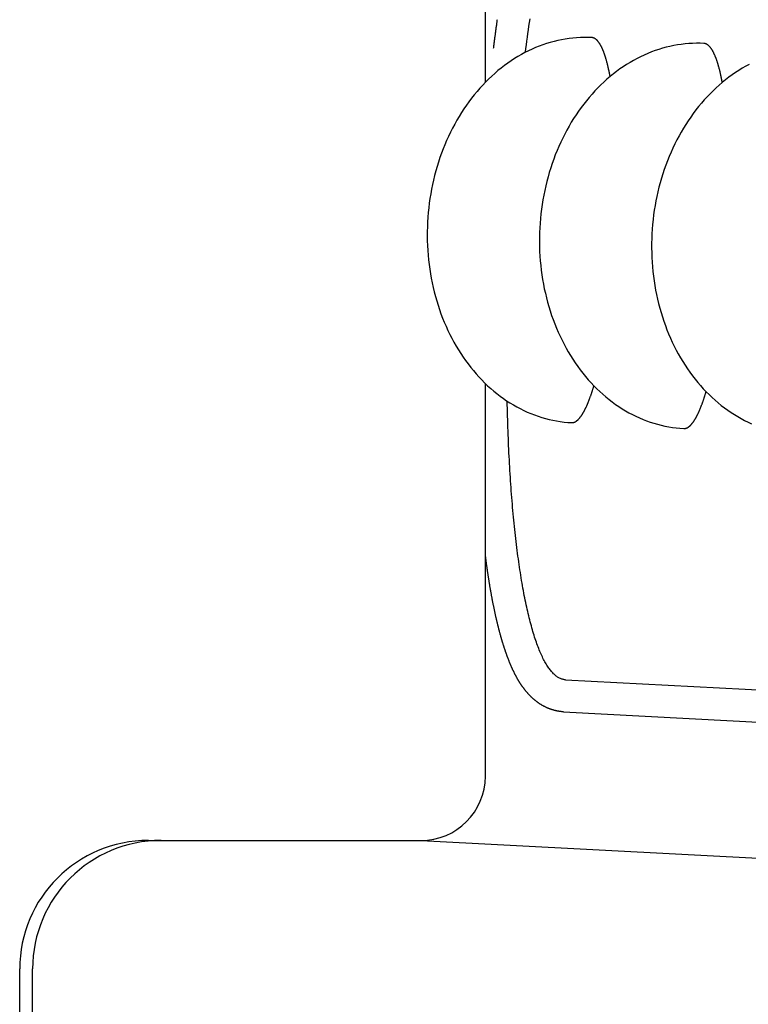
# Model space of a CAD drawing. Extents: x 342 to 8970, y 80 to 6566.
# Drawn here: x 1917 to 1940, y 2348 to 2380 of the extents above; entities that cross this region are included whole.
import ezdxf

# ---------------------------------------------------------------- set-up
doc = ezdxf.new("R2010")
doc.units = 0
doc.header["$LTSCALE"] = 250
doc.layers.add('SJC', color=1, linetype='CONTINUOUS')

# ---------------------------------------------------------------- blocks, each defined once
blk = doc.blocks.new('CGPLXT-継手下')
at = {"layer": 'SJC'}
for p, q in [((-125, 137.2831), (-125, 152.7917)), ((-125, 114.7917), (-125, 127.52)), ((-122.4083, 117.9176), (-89.9375, 116.2158)), ((-122.4628, 116.8773), (-89.992, 115.1756)), ((-135.9166, 112.7083), (-127.0833, 112.7083)), ((-127.0833, 112.7083), (-94.6126, 111.0066)), ((-140.0832, 101.25), (-140.0832, 108.5417)), ((-139.6666, 102.0833), (-139.6666, 108.5417))]:
    blk.add_line(p, q, dxfattribs=at)
for points in [[(-124.733, 138.388, 0), (-124.729, 138.417, 0), (-124.725, 138.447, 0), (-124.722, 138.476, 0), (-124.718, 138.505, 0), (-124.714, 138.535, 0), (-124.71, 138.564, 0), (-124.707, 138.593, 0), (-124.703, 138.623, 0), (-124.699, 138.652, 0), (-124.695, 138.681, 0), (-124.691, 138.711, 0), (-124.687, 138.74, 0), (-124.683, 138.769, 0), (-124.68, 138.799, 0), (-124.676, 138.828, 0), (-124.672, 138.857, 0), (-124.668, 138.886, 0), (-124.664, 138.916, 0), (-124.66, 138.945, 0), (-124.656, 138.974, 0), (-124.652, 139.003, 0), (-124.648, 139.033, 0), (-124.644, 139.062, 0), (-124.64, 139.091, 0), (-124.636, 139.12, 0), (-124.632, 139.149, 0), (-124.628, 139.178, 0), (-124.624, 139.207, 0), (-124.62, 139.237, 0), (-124.616, 139.266, 0), (-124.612, 139.295, 0), (-124.607, 139.324, 0)], [(-123.7, 138.257, 0), (-123.684, 138.379, 0), (-123.668, 138.501, 0), (-123.652, 138.622, 0), (-123.636, 138.743, 0), (-123.62, 138.863, 0), (-123.603, 138.982, 0), (-123.587, 139.102, 0), (-123.57, 139.22, 0), (-123.553, 139.338, 0)], [(-121.552, 138.735, 0), (-121.675, 138.739, 0), (-121.798, 138.74, 0), (-121.92, 138.737, 0), (-122.043, 138.73, 0), (-122.166, 138.72, 0), (-122.288, 138.705, 0), (-122.411, 138.687, 0), (-122.533, 138.666, 0), (-122.654, 138.64, 0), (-122.775, 138.611, 0), (-122.896, 138.578, 0), (-123.016, 138.542, 0), (-123.135, 138.502, 0), (-123.253, 138.458, 0), (-123.371, 138.411, 0), (-123.488, 138.36, 0), (-123.603, 138.305, 0), (-123.718, 138.247, 0), (-123.832, 138.186, 0), (-123.944, 138.121, 0), (-124.056, 138.053, 0), (-124.165, 137.981, 0), (-124.274, 137.906, 0), (-124.381, 137.828, 0), (-124.487, 137.747, 0), (-124.591, 137.662, 0), (-124.693, 137.575, 0), (-124.794, 137.484, 0), (-124.893, 137.39, 0), (-124.99, 137.293, 0), (-125.085, 137.194, 0), (-125.178, 137.092, 0), (-125.27, 136.986, 0), (-125.359, 136.879, 0), (-125.446, 136.768, 0), (-125.531, 136.655, 0), (-125.614, 136.539, 0), (-125.695, 136.421, 0), (-125.773, 136.301, 0), (-125.849, 136.178, 0), (-125.922, 136.053, 0), (-125.993, 135.926, 0), (-126.062, 135.797, 0), (-126.128, 135.666, 0), (-126.192, 135.533, 0), (-126.253, 135.398, 0), (-126.311, 135.262, 0), (-126.367, 135.123, 0), (-126.42, 134.984, 0), (-126.47, 134.842, 0), (-126.517, 134.699, 0), (-126.562, 134.555, 0), (-126.604, 134.41, 0), (-126.643, 134.264, 0), (-126.679, 134.116, 0), (-126.712, 133.967, 0), (-126.743, 133.818, 0), (-126.77, 133.668, 0), (-126.794, 133.517, 0), (-126.816, 133.365, 0), (-126.834, 133.213, 0), (-126.85, 133.061, 0), (-126.862, 132.908, 0), (-126.872, 132.755, 0), (-126.878, 132.602, 0), (-126.882, 132.448, 0), (-126.882, 132.295, 0), (-126.88, 132.142, 0), (-126.874, 131.989, 0), (-126.866, 131.836, 0), (-126.854, 131.684, 0), (-126.84, 131.532, 0), (-126.822, 131.381, 0), (-126.802, 131.23, 0), (-126.778, 131.081, 0), (-126.752, 130.932, 0), (-126.723, 130.784, 0), (-126.69, 130.637, 0), (-126.655, 130.491, 0), (-126.617, 130.346, 0), (-126.576, 130.203, 0), (-126.532, 130.061, 0), (-126.486, 129.921, 0), (-126.437, 129.782, 0), (-126.385, 129.644, 0), (-126.33, 129.509, 0), (-126.272, 129.375, 0), (-126.212, 129.243, 0), (-126.15, 129.113, 0), (-126.084, 128.985, 0), (-126.016, 128.86, 0), (-125.946, 128.736, 0), (-125.873, 128.615, 0), (-125.798, 128.496, 0), (-125.721, 128.379, 0), (-125.641, 128.265, 0), (-125.559, 128.153, 0), (-125.475, 128.044, 0), (-125.388, 127.938, 0), (-125.299, 127.834, 0), (-125.209, 127.734, 0), (-125.116, 127.636, 0), (-125.022, 127.541, 0), (-124.925, 127.449, 0), (-124.827, 127.36, 0), (-124.727, 127.274, 0), (-124.625, 127.192, 0), (-124.521, 127.112, 0), (-124.416, 127.036, 0), (-124.31, 126.963, 0), (-124.202, 126.893, 0), (-124.092, 126.827, 0), (-123.981, 126.764, 0), (-123.869, 126.705, 0), (-123.756, 126.649, 0), (-123.642, 126.596, 0), (-123.526, 126.548, 0), (-123.41, 126.502, 0), (-123.292, 126.461, 0), (-123.174, 126.423, 0), (-123.055, 126.388, 0), (-122.935, 126.358, 0), (-122.815, 126.331, 0), (-122.694, 126.307, 0), (-122.573, 126.288, 0), (-122.451, 126.272, 0), (-122.329, 126.26, 0), (-122.206, 126.252, 0)], [(-117.918, 138.544, 0), (-118.041, 138.549, 0), (-118.164, 138.549, 0), (-118.286, 138.547, 0), (-118.409, 138.54, 0), (-118.532, 138.529, 0), (-118.654, 138.515, 0), (-118.777, 138.497, 0), (-118.899, 138.475, 0), (-119.02, 138.45, 0), (-119.141, 138.421, 0), (-119.262, 138.388, 0), (-119.382, 138.351, 0), (-119.501, 138.311, 0), (-119.619, 138.267, 0), (-119.737, 138.22, 0), (-119.854, 138.169, 0), (-119.97, 138.115, 0), (-120.084, 138.057, 0), (-120.198, 137.995, 0), (-120.31, 137.931, 0), (-120.422, 137.862, 0), (-120.532, 137.791, 0), (-120.64, 137.716, 0), (-120.747, 137.638, 0), (-120.853, 137.556, 0), (-120.957, 137.472, 0), (-121.059, 137.384, 0), (-121.16, 137.293, 0), (-121.259, 137.2, 0), (-121.356, 137.103, 0), (-121.451, 137.004, 0), (-121.544, 136.901, 0), (-121.636, 136.796, 0), (-121.725, 136.688, 0), (-121.812, 136.578, 0), (-121.897, 136.465, 0), (-121.98, 136.349, 0), (-122.061, 136.231, 0), (-122.139, 136.111, 0), (-122.215, 135.988, 0), (-122.288, 135.863, 0), (-122.36, 135.736, 0), (-122.428, 135.607, 0), (-122.494, 135.476, 0), (-122.558, 135.343, 0), (-122.619, 135.208, 0), (-122.677, 135.071, 0), (-122.733, 134.933, 0), (-122.786, 134.793, 0), (-122.836, 134.652, 0), (-122.883, 134.509, 0), (-122.928, 134.365, 0), (-122.97, 134.22, 0), (-123.009, 134.073, 0), (-123.045, 133.926, 0), (-123.078, 133.777, 0), (-123.109, 133.628, 0), (-123.136, 133.477, 0), (-123.16, 133.326, 0), (-123.182, 133.175, 0), (-123.2, 133.023, 0), (-123.216, 132.87, 0), (-123.229, 132.717, 0), (-123.238, 132.564, 0), (-123.245, 132.411, 0), (-123.248, 132.258, 0), (-123.249, 132.105, 0), (-123.246, 131.951, 0), (-123.241, 131.798, 0), (-123.232, 131.646, 0), (-123.22, 131.493, 0), (-123.206, 131.342, 0), (-123.188, 131.191, 0), (-123.168, 131.04, 0), (-123.144, 130.89, 0), (-123.118, 130.741, 0), (-123.089, 130.593, 0), (-123.056, 130.446, 0), (-123.021, 130.301, 0), (-122.983, 130.156, 0), (-122.942, 130.013, 0), (-122.899, 129.871, 0), (-122.852, 129.73, 0), (-122.803, 129.591, 0), (-122.751, 129.454, 0), (-122.696, 129.318, 0), (-122.638, 129.185, 0), (-122.578, 129.053, 0), (-122.516, 128.923, 0), (-122.45, 128.795, 0), (-122.383, 128.669, 0), (-122.312, 128.545, 0), (-122.24, 128.424, 0), (-122.164, 128.305, 0), (-122.087, 128.189, 0), (-122.007, 128.074, 0), (-121.925, 127.963, 0), (-121.841, 127.854, 0), (-121.754, 127.748, 0), (-121.666, 127.644, 0), (-121.575, 127.543, 0), (-121.482, 127.445, 0), (-121.388, 127.351, 0), (-121.291, 127.259, 0), (-121.193, 127.17, 0), (-121.093, 127.084, 0), (-120.991, 127.001, 0), (-120.887, 126.922, 0), (-120.782, 126.845, 0), (-120.676, 126.772, 0), (-120.568, 126.703, 0), (-120.458, 126.637, 0), (-120.347, 126.574, 0), (-120.235, 126.514, 0), (-120.122, 126.458, 0), (-120.008, 126.406, 0), (-119.892, 126.357, 0), (-119.776, 126.312, 0), (-119.658, 126.27, 0), (-119.54, 126.232, 0), (-119.421, 126.198, 0), (-119.302, 126.167, 0), (-119.181, 126.14, 0), (-119.06, 126.117, 0), (-118.939, 126.097, 0), (-118.817, 126.082, 0), (-118.695, 126.07, 0), (-118.573, 126.061, 0)], [(-120.958, 137.471, 0), (-120.961, 137.49, 0), (-120.965, 137.508, 0), (-120.968, 137.527, 0), (-120.972, 137.545, 0), (-120.975, 137.563, 0), (-120.979, 137.581, 0), (-120.983, 137.599, 0), (-120.986, 137.617, 0), (-120.99, 137.635, 0), (-120.993, 137.652, 0), (-120.997, 137.67, 0), (-121.001, 137.687, 0), (-121.005, 137.704, 0), (-121.008, 137.722, 0), (-121.012, 137.738, 0), (-121.016, 137.755, 0), (-121.02, 137.772, 0), (-121.024, 137.789, 0), (-121.027, 137.805, 0), (-121.031, 137.821, 0), (-121.035, 137.837, 0), (-121.039, 137.853, 0), (-121.043, 137.869, 0), (-121.047, 137.885, 0), (-121.051, 137.901, 0), (-121.055, 137.916, 0), (-121.059, 137.931, 0), (-121.063, 137.947, 0), (-121.067, 137.962, 0), (-121.071, 137.977, 0), (-121.075, 137.991, 0), (-121.08, 138.006, 0), (-121.084, 138.021, 0), (-121.088, 138.035, 0), (-121.092, 138.049, 0), (-121.096, 138.063, 0), (-121.101, 138.077, 0), (-121.105, 138.091, 0), (-121.109, 138.105, 0), (-121.113, 138.118, 0), (-121.118, 138.132, 0), (-121.122, 138.145, 0), (-121.126, 138.158, 0), (-121.131, 138.171, 0), (-121.135, 138.184, 0), (-121.14, 138.197, 0), (-121.144, 138.209, 0), (-121.148, 138.222, 0), (-121.153, 138.234, 0), (-121.157, 138.246, 0), (-121.162, 138.258, 0), (-121.166, 138.27, 0), (-121.171, 138.282, 0), (-121.175, 138.293, 0), (-121.18, 138.305, 0), (-121.185, 138.316, 0), (-121.189, 138.327, 0), (-121.194, 138.338, 0), (-121.198, 138.349, 0), (-121.203, 138.36, 0), (-121.208, 138.37, 0), (-121.212, 138.381, 0), (-121.217, 138.391, 0), (-121.222, 138.401, 0), (-121.227, 138.411, 0), (-121.231, 138.421, 0), (-121.236, 138.431, 0), (-121.241, 138.44, 0), (-121.246, 138.45, 0), (-121.25, 138.459, 0), (-121.255, 138.468, 0), (-121.26, 138.477, 0), (-121.265, 138.486, 0), (-121.27, 138.494, 0), (-121.275, 138.503, 0), (-121.28, 138.511, 0), (-121.285, 138.519, 0), (-121.289, 138.527, 0), (-121.294, 138.535, 0), (-121.299, 138.543, 0), (-121.304, 138.55, 0), (-121.309, 138.558, 0), (-121.314, 138.565, 0), (-121.319, 138.572, 0), (-121.324, 138.579, 0), (-121.329, 138.586, 0), (-121.335, 138.593, 0), (-121.34, 138.599, 0), (-121.345, 138.606, 0), (-121.35, 138.612, 0), (-121.355, 138.618, 0), (-121.36, 138.624, 0), (-121.365, 138.63, 0), (-121.37, 138.635, 0), (-121.375, 138.641, 0), (-121.381, 138.646, 0), (-121.386, 138.651, 0), (-121.391, 138.656, 0), (-121.396, 138.661, 0), (-121.401, 138.666, 0), (-121.407, 138.67, 0), (-121.412, 138.675, 0), (-121.417, 138.679, 0), (-121.423, 138.683, 0), (-121.428, 138.687, 0), (-121.433, 138.691, 0), (-121.438, 138.694, 0), (-121.444, 138.698, 0), (-121.449, 138.701, 0), (-121.454, 138.704, 0), (-121.46, 138.707, 0), (-121.465, 138.71, 0), (-121.47, 138.713, 0), (-121.476, 138.715, 0), (-121.481, 138.718, 0), (-121.487, 138.72, 0), (-121.492, 138.722, 0), (-121.497, 138.724, 0), (-121.503, 138.726, 0), (-121.508, 138.727, 0), (-121.514, 138.729, 0), (-121.519, 138.73, 0), (-121.525, 138.731, 0), (-121.53, 138.732, 0), (-121.536, 138.733, 0), (-121.541, 138.734, 0), (-121.547, 138.734, 0), (-121.552, 138.735, 0)], [(-117.324, 137.281, 0), (-117.327, 137.299, 0), (-117.331, 137.318, 0), (-117.334, 137.336, 0), (-117.338, 137.355, 0), (-117.341, 137.373, 0), (-117.345, 137.391, 0), (-117.349, 137.409, 0), (-117.352, 137.427, 0), (-117.356, 137.444, 0), (-117.36, 137.462, 0), (-117.363, 137.48, 0), (-117.367, 137.497, 0), (-117.371, 137.514, 0), (-117.374, 137.531, 0), (-117.378, 137.548, 0), (-117.382, 137.565, 0), (-117.386, 137.582, 0), (-117.39, 137.598, 0), (-117.394, 137.614, 0), (-117.397, 137.631, 0), (-117.401, 137.647, 0), (-117.405, 137.663, 0), (-117.409, 137.679, 0), (-117.413, 137.695, 0), (-117.417, 137.71, 0), (-117.421, 137.726, 0), (-117.425, 137.741, 0), (-117.429, 137.756, 0), (-117.433, 137.771, 0), (-117.437, 137.786, 0), (-117.442, 137.801, 0), (-117.446, 137.816, 0), (-117.45, 137.83, 0), (-117.454, 137.845, 0), (-117.458, 137.859, 0), (-117.462, 137.873, 0), (-117.467, 137.887, 0), (-117.471, 137.901, 0), (-117.475, 137.914, 0), (-117.479, 137.928, 0), (-117.484, 137.941, 0), (-117.488, 137.955, 0), (-117.492, 137.968, 0), (-117.497, 137.981, 0), (-117.501, 137.994, 0), (-117.506, 138.006, 0), (-117.51, 138.019, 0), (-117.514, 138.031, 0), (-117.519, 138.044, 0), (-117.523, 138.056, 0), (-117.528, 138.068, 0), (-117.532, 138.08, 0), (-117.537, 138.091, 0), (-117.541, 138.103, 0), (-117.546, 138.114, 0), (-117.551, 138.126, 0), (-117.555, 138.137, 0), (-117.56, 138.148, 0), (-117.564, 138.159, 0), (-117.569, 138.169, 0), (-117.574, 138.18, 0), (-117.578, 138.19, 0), (-117.583, 138.201, 0), (-117.588, 138.211, 0), (-117.593, 138.221, 0), (-117.597, 138.231, 0), (-117.602, 138.24, 0), (-117.607, 138.25, 0), (-117.612, 138.259, 0), (-117.617, 138.268, 0), (-117.621, 138.277, 0), (-117.626, 138.286, 0), (-117.631, 138.295, 0), (-117.636, 138.304, 0), (-117.641, 138.312, 0), (-117.646, 138.321, 0), (-117.651, 138.329, 0), (-117.656, 138.337, 0), (-117.661, 138.345, 0), (-117.665, 138.352, 0), (-117.67, 138.36, 0), (-117.675, 138.367, 0), (-117.68, 138.375, 0), (-117.685, 138.382, 0), (-117.691, 138.389, 0), (-117.696, 138.396, 0), (-117.701, 138.402, 0), (-117.706, 138.409, 0), (-117.711, 138.415, 0), (-117.716, 138.422, 0), (-117.721, 138.428, 0), (-117.726, 138.434, 0), (-117.731, 138.439, 0), (-117.736, 138.445, 0), (-117.742, 138.45, 0), (-117.747, 138.456, 0), (-117.752, 138.461, 0), (-117.757, 138.466, 0), (-117.762, 138.471, 0), (-117.768, 138.475, 0), (-117.773, 138.48, 0), (-117.778, 138.484, 0), (-117.783, 138.489, 0), (-117.789, 138.493, 0), (-117.794, 138.497, 0), (-117.799, 138.5, 0), (-117.805, 138.504, 0), (-117.81, 138.507, 0), (-117.815, 138.511, 0), (-117.821, 138.514, 0), (-117.826, 138.517, 0), (-117.831, 138.52, 0), (-117.837, 138.522, 0), (-117.842, 138.525, 0), (-117.847, 138.527, 0), (-117.853, 138.53, 0), (-117.858, 138.532, 0), (-117.864, 138.534, 0), (-117.869, 138.535, 0), (-117.874, 138.537, 0), (-117.88, 138.538, 0), (-117.885, 138.54, 0), (-117.891, 138.541, 0), (-117.896, 138.542, 0), (-117.902, 138.543, 0), (-117.907, 138.543, 0), (-117.913, 138.544, 0), (-117.918, 138.544, 0)], [(-116.45, 137.866, 0), (-116.564, 137.805, 0), (-116.677, 137.74, 0), (-116.788, 137.672, 0), (-116.898, 137.6, 0), (-117.006, 137.525, 0), (-117.113, 137.447, 0), (-117.219, 137.366, 0), (-117.323, 137.281, 0), (-117.425, 137.194, 0), (-117.526, 137.103, 0), (-117.625, 137.009, 0), (-117.722, 136.913, 0), (-117.817, 136.813, 0), (-117.911, 136.711, 0), (-118.002, 136.606, 0), (-118.091, 136.498, 0), (-118.178, 136.387, 0), (-118.263, 136.274, 0), (-118.346, 136.158, 0), (-118.427, 136.04, 0), (-118.505, 135.92, 0), (-118.581, 135.797, 0), (-118.655, 135.673, 0), (-118.726, 135.545, 0), (-118.794, 135.416, 0), (-118.86, 135.285, 0), (-118.924, 135.152, 0), (-118.985, 135.017, 0), (-119.043, 134.881, 0), (-119.099, 134.743, 0), (-119.152, 134.603, 0), (-119.202, 134.461, 0), (-119.25, 134.319, 0), (-119.294, 134.174, 0), (-119.336, 134.029, 0), (-119.375, 133.883, 0), (-119.411, 133.735, 0), (-119.444, 133.587, 0), (-119.475, 133.437, 0), (-119.502, 133.287, 0), (-119.527, 133.136, 0), (-119.548, 132.984, 0), (-119.567, 132.832, 0), (-119.582, 132.68, 0), (-119.595, 132.527, 0), (-119.604, 132.374, 0), (-119.611, 132.221, 0), (-119.614, 132.067, 0), (-119.615, 131.914, 0), (-119.612, 131.761, 0), (-119.607, 131.608, 0), (-119.598, 131.455, 0), (-119.587, 131.303, 0), (-119.572, 131.151, 0), (-119.555, 131, 0), (-119.534, 130.85, 0), (-119.511, 130.7, 0), (-119.484, 130.551, 0), (-119.455, 130.403, 0), (-119.423, 130.256, 0), (-119.387, 130.11, 0), (-119.349, 129.966, 0), (-119.308, 129.822, 0), (-119.265, 129.68, 0), (-119.218, 129.54, 0), (-119.169, 129.401, 0), (-119.117, 129.264, 0), (-119.062, 129.128, 0), (-119.005, 128.994, 0), (-118.944, 128.862, 0), (-118.882, 128.732, 0), (-118.817, 128.604, 0), (-118.749, 128.479, 0), (-118.678, 128.355, 0), (-118.606, 128.234, 0), (-118.531, 128.115, 0), (-118.453, 127.998, 0), (-118.373, 127.884, 0), (-118.291, 127.772, 0), (-118.207, 127.663, 0), (-118.12, 127.557, 0), (-118.032, 127.454, 0), (-117.941, 127.353, 0), (-117.848, 127.255, 0), (-117.754, 127.16, 0), (-117.657, 127.068, 0), (-117.559, 126.979, 0), (-117.459, 126.893, 0), (-117.357, 126.811, 0), (-117.254, 126.731, 0), (-117.148, 126.655, 0), (-117.042, 126.582, 0), (-116.934, 126.512, 0), (-116.824, 126.446, 0), (-116.714, 126.383, 0), (-116.601, 126.324, 0), (-116.488, 126.268, 0), (-116.374, 126.216, 0)], [(-122.206, 126.252, 0), (-122.201, 126.252, 0), (-122.195, 126.251, 0), (-122.19, 126.252, 0), (-122.184, 126.252, 0), (-122.179, 126.252, 0), (-122.173, 126.253, 0), (-122.168, 126.254, 0), (-122.162, 126.254, 0), (-122.156, 126.255, 0), (-122.151, 126.257, 0), (-122.145, 126.258, 0), (-122.14, 126.259, 0), (-122.134, 126.261, 0), (-122.128, 126.263, 0), (-122.123, 126.265, 0), (-122.117, 126.267, 0), (-122.112, 126.269, 0), (-122.106, 126.272, 0), (-122.1, 126.274, 0), (-122.095, 126.277, 0), (-122.089, 126.28, 0), (-122.083, 126.283, 0), (-122.078, 126.286, 0), (-122.072, 126.289, 0), (-122.066, 126.293, 0), (-122.061, 126.297, 0), (-122.055, 126.3, 0), (-122.049, 126.304, 0), (-122.044, 126.309, 0), (-122.038, 126.313, 0), (-122.032, 126.317, 0), (-122.027, 126.322, 0), (-122.021, 126.327, 0), (-122.015, 126.331, 0), (-122.009, 126.337, 0), (-122.004, 126.342, 0), (-121.998, 126.347, 0), (-121.992, 126.353, 0), (-121.987, 126.358, 0), (-121.981, 126.364, 0), (-121.975, 126.37, 0), (-121.969, 126.376, 0), (-121.964, 126.382, 0), (-121.958, 126.389, 0), (-121.952, 126.395, 0), (-121.946, 126.402, 0), (-121.941, 126.409, 0), (-121.935, 126.416, 0), (-121.929, 126.423, 0), (-121.923, 126.43, 0), (-121.918, 126.438, 0), (-121.912, 126.446, 0), (-121.906, 126.453, 0), (-121.9, 126.461, 0), (-121.895, 126.469, 0), (-121.889, 126.478, 0), (-121.883, 126.486, 0), (-121.877, 126.495, 0), (-121.872, 126.503, 0), (-121.866, 126.512, 0), (-121.86, 126.521, 0), (-121.854, 126.53, 0), (-121.849, 126.539, 0), (-121.843, 126.549, 0), (-121.837, 126.558, 0), (-121.831, 126.568, 0), (-121.826, 126.578, 0), (-121.82, 126.588, 0), (-121.814, 126.598, 0), (-121.808, 126.608, 0), (-121.803, 126.619, 0), (-121.797, 126.629, 0), (-121.791, 126.64, 0), (-121.786, 126.651, 0), (-121.78, 126.662, 0), (-121.774, 126.673, 0), (-121.768, 126.685, 0), (-121.763, 126.696, 0), (-121.757, 126.708, 0), (-121.751, 126.719, 0), (-121.745, 126.731, 0), (-121.74, 126.743, 0), (-121.734, 126.756, 0), (-121.728, 126.768, 0), (-121.723, 126.78, 0), (-121.717, 126.793, 0), (-121.711, 126.806, 0), (-121.706, 126.819, 0), (-121.7, 126.832, 0), (-121.694, 126.845, 0), (-121.689, 126.858, 0), (-121.683, 126.872, 0), (-121.677, 126.885, 0), (-121.672, 126.899, 0), (-121.666, 126.913, 0), (-121.66, 126.927, 0), (-121.655, 126.941, 0), (-121.649, 126.955, 0), (-121.643, 126.97, 0), (-121.638, 126.984, 0), (-121.632, 126.999, 0), (-121.626, 127.014, 0), (-121.621, 127.029, 0), (-121.615, 127.044, 0), (-121.61, 127.059, 0), (-121.604, 127.075, 0), (-121.599, 127.09, 0), (-121.593, 127.106, 0), (-121.587, 127.122, 0), (-121.582, 127.137, 0), (-121.576, 127.153, 0), (-121.571, 127.17, 0), (-121.565, 127.186, 0), (-121.56, 127.202, 0), (-121.554, 127.219, 0), (-121.549, 127.236, 0), (-121.543, 127.253, 0), (-121.538, 127.27, 0), (-121.532, 127.287, 0), (-121.527, 127.304, 0), (-121.521, 127.321, 0), (-121.516, 127.339, 0), (-121.51, 127.356, 0), (-121.505, 127.374, 0), (-121.499, 127.392, 0), (-121.494, 127.41, 0), (-121.489, 127.428, 0), (-121.483, 127.446, 0)], [(-118.573, 126.061, 0), (-118.567, 126.061, 0), (-118.561, 126.061, 0), (-118.556, 126.061, 0), (-118.55, 126.061, 0), (-118.545, 126.062, 0), (-118.539, 126.062, 0), (-118.534, 126.063, 0), (-118.528, 126.064, 0), (-118.523, 126.065, 0), (-118.517, 126.066, 0), (-118.511, 126.068, 0), (-118.506, 126.069, 0), (-118.5, 126.071, 0), (-118.495, 126.072, 0), (-118.489, 126.074, 0), (-118.483, 126.077, 0), (-118.478, 126.079, 0), (-118.472, 126.081, 0), (-118.466, 126.084, 0), (-118.461, 126.087, 0), (-118.455, 126.089, 0), (-118.449, 126.092, 0), (-118.444, 126.096, 0), (-118.438, 126.099, 0), (-118.432, 126.103, 0), (-118.427, 126.106, 0), (-118.421, 126.11, 0), (-118.415, 126.114, 0), (-118.41, 126.118, 0), (-118.404, 126.122, 0), (-118.398, 126.127, 0), (-118.393, 126.131, 0), (-118.387, 126.136, 0), (-118.381, 126.141, 0), (-118.376, 126.146, 0), (-118.37, 126.151, 0), (-118.364, 126.157, 0), (-118.358, 126.162, 0), (-118.353, 126.168, 0), (-118.347, 126.174, 0), (-118.341, 126.18, 0), (-118.335, 126.186, 0), (-118.33, 126.192, 0), (-118.324, 126.198, 0), (-118.318, 126.205, 0), (-118.313, 126.212, 0), (-118.307, 126.219, 0), (-118.301, 126.226, 0), (-118.295, 126.233, 0), (-118.29, 126.24, 0), (-118.284, 126.248, 0), (-118.278, 126.255, 0), (-118.272, 126.263, 0), (-118.267, 126.271, 0), (-118.261, 126.279, 0), (-118.255, 126.287, 0), (-118.249, 126.296, 0), (-118.244, 126.304, 0), (-118.238, 126.313, 0), (-118.232, 126.322, 0), (-118.226, 126.331, 0), (-118.221, 126.34, 0), (-118.215, 126.349, 0), (-118.209, 126.358, 0), (-118.203, 126.368, 0), (-118.198, 126.378, 0), (-118.192, 126.388, 0), (-118.186, 126.398, 0), (-118.18, 126.408, 0), (-118.175, 126.418, 0), (-118.169, 126.428, 0), (-118.163, 126.439, 0), (-118.157, 126.45, 0), (-118.152, 126.461, 0), (-118.146, 126.472, 0), (-118.14, 126.483, 0), (-118.134, 126.494, 0), (-118.129, 126.506, 0), (-118.123, 126.517, 0), (-118.117, 126.529, 0), (-118.112, 126.541, 0), (-118.106, 126.553, 0), (-118.1, 126.565, 0), (-118.094, 126.577, 0), (-118.089, 126.59, 0), (-118.083, 126.603, 0), (-118.077, 126.615, 0), (-118.072, 126.628, 0), (-118.066, 126.641, 0), (-118.06, 126.654, 0), (-118.055, 126.668, 0), (-118.049, 126.681, 0), (-118.043, 126.695, 0), (-118.038, 126.709, 0), (-118.032, 126.722, 0), (-118.026, 126.736, 0), (-118.021, 126.751, 0), (-118.015, 126.765, 0), (-118.009, 126.779, 0), (-118.004, 126.794, 0), (-117.998, 126.809, 0), (-117.993, 126.823, 0), (-117.987, 126.838, 0), (-117.981, 126.853, 0), (-117.976, 126.869, 0), (-117.97, 126.884, 0), (-117.965, 126.9, 0), (-117.959, 126.915, 0), (-117.953, 126.931, 0), (-117.948, 126.947, 0), (-117.942, 126.963, 0), (-117.937, 126.979, 0), (-117.931, 126.996, 0), (-117.926, 127.012, 0), (-117.92, 127.029, 0), (-117.915, 127.045, 0), (-117.909, 127.062, 0), (-117.904, 127.079, 0), (-117.898, 127.096, 0), (-117.893, 127.113, 0), (-117.887, 127.131, 0), (-117.882, 127.148, 0), (-117.876, 127.166, 0), (-117.871, 127.184, 0), (-117.866, 127.202, 0), (-117.86, 127.22, 0), (-117.855, 127.238, 0), (-117.849, 127.256, 0)], [(-122.408, 117.918, 0), (-122.432, 117.919, 0), (-122.455, 117.922, 0), (-122.478, 117.927, 0), (-122.501, 117.932, 0), (-122.524, 117.939, 0), (-122.547, 117.947, 0), (-122.57, 117.956, 0), (-122.593, 117.966, 0), (-122.616, 117.978, 0), (-122.638, 117.991, 0), (-122.661, 118.005, 0), (-122.683, 118.02, 0), (-122.706, 118.037, 0), (-122.728, 118.054, 0), (-122.75, 118.073, 0), (-122.773, 118.093, 0), (-122.795, 118.114, 0), (-122.816, 118.137, 0), (-122.838, 118.161, 0), (-122.86, 118.185, 0), (-122.882, 118.212, 0), (-122.903, 118.239, 0), (-122.925, 118.267, 0), (-122.946, 118.297, 0), (-122.967, 118.328, 0), (-122.988, 118.36, 0), (-123.009, 118.393, 0), (-123.03, 118.428, 0), (-123.051, 118.463, 0), (-123.072, 118.5, 0), (-123.092, 118.538, 0), (-123.113, 118.577, 0), (-123.133, 118.617, 0), (-123.153, 118.659, 0), (-123.173, 118.701, 0), (-123.193, 118.745, 0), (-123.213, 118.79, 0), (-123.232, 118.836, 0), (-123.252, 118.883, 0), (-123.271, 118.932, 0), (-123.29, 118.981, 0), (-123.31, 119.032, 0), (-123.329, 119.083, 0), (-123.347, 119.136, 0), (-123.366, 119.19, 0), (-123.385, 119.245, 0), (-123.403, 119.302, 0), (-123.421, 119.359, 0), (-123.439, 119.417, 0), (-123.457, 119.477, 0), (-123.475, 119.537, 0), (-123.493, 119.599, 0), (-123.51, 119.662, 0), (-123.527, 119.726, 0), (-123.545, 119.791, 0), (-123.562, 119.857, 0), (-123.578, 119.924, 0), (-123.595, 119.992, 0), (-123.612, 120.061, 0), (-123.628, 120.131, 0), (-123.644, 120.202, 0), (-123.66, 120.274, 0), (-123.676, 120.348, 0), (-123.692, 120.422, 0), (-123.707, 120.497, 0), (-123.723, 120.574, 0), (-123.738, 120.651, 0), (-123.753, 120.729, 0), (-123.768, 120.808, 0), (-123.782, 120.889, 0), (-123.797, 120.97, 0), (-123.811, 121.052, 0), (-123.825, 121.135, 0), (-123.839, 121.219, 0), (-123.853, 121.304, 0), (-123.866, 121.39, 0), (-123.879, 121.477, 0), (-123.893, 121.565, 0), (-123.906, 121.654, 0), (-123.918, 121.743, 0), (-123.931, 121.834, 0), (-123.943, 121.925, 0), (-123.956, 122.018, 0), (-123.968, 122.111, 0), (-123.979, 122.205, 0), (-123.991, 122.3, 0), (-124.003, 122.396, 0), (-124.014, 122.492, 0), (-124.025, 122.59, 0), (-124.036, 122.688, 0), (-124.046, 122.787, 0), (-124.057, 122.887, 0), (-124.067, 122.988, 0), (-124.077, 123.09, 0), (-124.087, 123.192, 0), (-124.096, 123.295, 0), (-124.106, 123.399, 0), (-124.115, 123.504, 0), (-124.124, 123.609, 0), (-124.133, 123.715, 0), (-124.141, 123.822, 0), (-124.15, 123.93, 0), (-124.158, 124.038, 0), (-124.166, 124.147, 0), (-124.174, 124.257, 0), (-124.181, 124.367, 0), (-124.188, 124.478, 0), (-124.196, 124.59, 0), (-124.202, 124.702, 0), (-124.209, 124.815, 0), (-124.216, 124.929, 0), (-124.222, 125.043, 0), (-124.228, 125.158, 0), (-124.234, 125.274, 0), (-124.239, 125.39, 0), (-124.245, 125.507, 0), (-124.25, 125.624, 0), (-124.255, 125.742, 0), (-124.259, 125.861, 0), (-124.264, 125.98, 0), (-124.268, 126.1, 0), (-124.272, 126.22, 0), (-124.276, 126.34, 0), (-124.28, 126.462, 0), (-124.283, 126.583, 0), (-124.286, 126.705, 0), (-124.289, 126.828, 0), (-124.292, 126.951, 0)], [(-122.463, 116.877, 0), (-122.479, 116.878, 0), (-122.495, 116.879, 0), (-122.511, 116.881, 0), (-122.527, 116.882, 0), (-122.542, 116.884, 0), (-122.558, 116.886, 0), (-122.574, 116.888, 0), (-122.59, 116.89, 0), (-122.606, 116.892, 0), (-122.621, 116.895, 0), (-122.637, 116.897, 0), (-122.653, 116.9, 0), (-122.668, 116.903, 0), (-122.684, 116.906, 0), (-122.699, 116.91, 0), (-122.715, 116.913, 0), (-122.73, 116.917, 0), (-122.745, 116.92, 0), (-122.761, 116.924, 0), (-122.776, 116.928, 0), (-122.791, 116.933, 0), (-122.806, 116.937, 0), (-122.821, 116.942, 0), (-122.836, 116.946, 0), (-122.851, 116.951, 0), (-122.866, 116.956, 0), (-122.881, 116.961, 0), (-122.895, 116.966, 0), (-122.91, 116.971, 0), (-122.924, 116.977, 0), (-122.939, 116.982, 0), (-122.953, 116.988, 0), (-122.967, 116.994, 0), (-122.982, 117, 0), (-122.996, 117.006, 0), (-123.01, 117.012, 0), (-123.023, 117.018, 0), (-123.037, 117.025, 0), (-123.051, 117.031, 0), (-123.065, 117.038, 0), (-123.078, 117.045, 0), (-123.091, 117.051, 0), (-123.105, 117.058, 0), (-123.118, 117.065, 0), (-123.131, 117.073, 0), (-123.144, 117.08, 0), (-123.157, 117.087, 0), (-123.169, 117.095, 0), (-123.182, 117.102, 0), (-123.194, 117.11, 0), (-123.207, 117.117, 0), (-123.219, 117.125, 0), (-123.231, 117.133, 0), (-123.243, 117.141, 0), (-123.255, 117.149, 0), (-123.267, 117.157, 0), (-123.278, 117.165, 0), (-123.29, 117.173, 0), (-123.301, 117.181, 0), (-123.313, 117.189, 0), (-123.324, 117.198, 0), (-123.335, 117.206, 0), (-123.346, 117.215, 0), (-123.357, 117.223, 0), (-123.368, 117.232, 0), (-123.379, 117.24, 0), (-123.39, 117.249, 0), (-123.4, 117.258, 0), (-123.411, 117.266, 0), (-123.421, 117.275, 0), (-123.431, 117.284, 0), (-123.441, 117.293, 0), (-123.452, 117.302, 0), (-123.462, 117.311, 0), (-123.472, 117.32, 0), (-123.481, 117.329, 0), (-123.491, 117.339, 0), (-123.501, 117.348, 0), (-123.511, 117.357, 0), (-123.52, 117.366, 0), (-123.529, 117.376, 0), (-123.539, 117.385, 0), (-123.548, 117.395, 0), (-123.557, 117.404, 0), (-123.566, 117.414, 0), (-123.576, 117.423, 0), (-123.584, 117.433, 0), (-123.593, 117.442, 0), (-123.602, 117.452, 0), (-123.611, 117.462, 0), (-123.62, 117.471, 0), (-123.628, 117.481, 0), (-123.637, 117.491, 0), (-123.645, 117.501, 0), (-123.654, 117.511, 0), (-123.662, 117.521, 0), (-123.67, 117.531, 0), (-123.679, 117.54, 0), (-123.687, 117.55, 0), (-123.695, 117.56, 0), (-123.703, 117.57, 0), (-123.711, 117.58, 0), (-123.719, 117.591, 0), (-123.727, 117.601, 0), (-123.735, 117.611, 0), (-123.742, 117.621, 0), (-123.75, 117.631, 0), (-123.758, 117.641, 0), (-123.765, 117.652, 0), (-123.773, 117.662, 0), (-123.78, 117.672, 0), (-123.788, 117.683, 0), (-123.795, 117.693, 0), (-123.803, 117.703, 0), (-123.81, 117.714, 0), (-123.817, 117.724, 0), (-123.825, 117.735, 0), (-123.832, 117.745, 0), (-123.839, 117.756, 0), (-123.846, 117.766, 0), (-123.853, 117.777, 0), (-123.86, 117.788, 0), (-123.867, 117.798, 0), (-123.874, 117.809, 0), (-123.881, 117.82, 0), (-123.888, 117.831, 0), (-123.895, 117.842, 0), (-123.901, 117.852, 0), (-123.908, 117.863, 0), (-123.915, 117.874, 0), (-123.922, 117.885, 0), (-123.928, 117.896, 0), (-123.935, 117.907, 0), (-123.941, 117.918, 0), (-123.948, 117.929, 0), (-123.954, 117.94, 0), (-123.961, 117.952, 0), (-123.967, 117.963, 0), (-123.973, 117.974, 0), (-123.98, 117.985, 0), (-123.986, 117.997, 0), (-123.992, 118.008, 0), (-123.998, 118.019, 0), (-124.004, 118.031, 0), (-124.011, 118.042, 0), (-124.017, 118.054, 0), (-124.023, 118.065, 0), (-124.029, 118.077, 0), (-124.035, 118.088, 0), (-124.041, 118.1, 0), (-124.047, 118.112, 0), (-124.053, 118.123, 0), (-124.058, 118.135, 0), (-124.064, 118.147, 0), (-124.07, 118.159, 0), (-124.076, 118.17, 0), (-124.082, 118.182, 0), (-124.087, 118.194, 0), (-124.093, 118.206, 0), (-124.099, 118.218, 0), (-124.104, 118.23, 0), (-124.11, 118.242, 0), (-124.116, 118.254, 0), (-124.121, 118.266, 0), (-124.127, 118.279, 0), (-124.132, 118.291, 0), (-124.138, 118.303, 0), (-124.143, 118.315, 0), (-124.149, 118.328, 0), (-124.154, 118.34, 0), (-124.159, 118.353, 0), (-124.165, 118.365, 0), (-124.17, 118.377, 0), (-124.176, 118.39, 0), (-124.181, 118.403, 0), (-124.186, 118.415, 0), (-124.191, 118.428, 0), (-124.197, 118.441, 0), (-124.202, 118.453, 0), (-124.207, 118.466, 0), (-124.212, 118.479, 0), (-124.218, 118.492, 0), (-124.223, 118.505, 0), (-124.228, 118.518, 0), (-124.233, 118.531, 0), (-124.238, 118.544, 0), (-124.243, 118.557, 0), (-124.248, 118.57, 0), (-124.253, 118.583, 0), (-124.259, 118.596, 0), (-124.264, 118.609, 0), (-124.269, 118.623, 0), (-124.274, 118.636, 0), (-124.279, 118.649, 0), (-124.284, 118.663, 0), (-124.289, 118.676, 0), (-124.294, 118.689, 0), (-124.299, 118.703, 0), (-124.304, 118.717, 0), (-124.308, 118.73, 0), (-124.313, 118.744, 0), (-124.318, 118.758, 0), (-124.323, 118.771, 0), (-124.328, 118.785, 0), (-124.333, 118.799, 0), (-124.338, 118.813, 0), (-124.343, 118.827, 0), (-124.347, 118.841, 0), (-124.352, 118.855, 0), (-124.357, 118.869, 0), (-124.362, 118.883, 0), (-124.367, 118.897, 0), (-124.371, 118.911, 0), (-124.376, 118.926, 0), (-124.381, 118.94, 0), (-124.385, 118.954, 0), (-124.39, 118.969, 0), (-124.395, 118.983, 0), (-124.399, 118.997, 0), (-124.404, 119.012, 0), (-124.409, 119.026, 0), (-124.413, 119.041, 0), (-124.418, 119.056, 0), (-124.423, 119.07, 0), (-124.427, 119.085, 0), (-124.432, 119.1, 0), (-124.436, 119.115, 0), (-124.441, 119.13, 0), (-124.445, 119.144, 0), (-124.45, 119.159, 0), (-124.454, 119.174, 0), (-124.459, 119.19, 0), (-124.463, 119.205, 0), (-124.468, 119.22, 0), (-124.472, 119.235, 0), (-124.476, 119.25, 0), (-124.481, 119.265, 0), (-124.485, 119.281, 0), (-124.49, 119.296, 0), (-124.494, 119.312, 0), (-124.498, 119.327, 0), (-124.503, 119.342, 0), (-124.507, 119.358, 0), (-124.511, 119.374, 0), (-124.516, 119.389, 0), (-124.52, 119.405, 0), (-124.524, 119.421, 0), (-124.528, 119.436, 0), (-124.533, 119.452, 0), (-124.537, 119.468, 0), (-124.541, 119.484, 0), (-124.545, 119.5, 0), (-124.55, 119.516, 0), (-124.554, 119.532, 0), (-124.558, 119.548, 0), (-124.562, 119.564, 0), (-124.566, 119.58, 0), (-124.57, 119.597, 0), (-124.575, 119.613, 0), (-124.579, 119.629, 0), (-124.583, 119.646, 0), (-124.587, 119.662, 0), (-124.591, 119.678, 0), (-124.595, 119.695, 0), (-124.599, 119.711, 0), (-124.603, 119.728, 0), (-124.607, 119.745, 0), (-124.611, 119.761, 0), (-124.615, 119.778, 0), (-124.619, 119.795, 0), (-124.623, 119.812, 0), (-124.627, 119.828, 0), (-124.631, 119.845, 0), (-124.635, 119.862, 0), (-124.639, 119.879, 0), (-124.643, 119.896, 0), (-124.647, 119.913, 0), (-124.651, 119.931, 0), (-124.655, 119.948, 0), (-124.659, 119.965, 0), (-124.662, 119.982, 0), (-124.666, 120, 0), (-124.67, 120.017, 0), (-124.674, 120.034, 0), (-124.678, 120.052, 0), (-124.682, 120.069, 0), (-124.685, 120.087, 0), (-124.689, 120.104, 0), (-124.693, 120.122, 0), (-124.697, 120.14, 0), (-124.701, 120.158, 0), (-124.704, 120.175, 0), (-124.708, 120.193, 0), (-124.712, 120.211, 0), (-124.716, 120.229, 0), (-124.719, 120.247, 0), (-124.723, 120.265, 0), (-124.727, 120.283, 0), (-124.73, 120.301, 0), (-124.734, 120.319, 0), (-124.738, 120.337, 0), (-124.741, 120.356, 0), (-124.745, 120.374, 0), (-124.749, 120.392, 0), (-124.752, 120.411, 0), (-124.756, 120.429, 0), (-124.759, 120.447, 0), (-124.763, 120.466, 0), (-124.767, 120.484, 0), (-124.77, 120.503, 0), (-124.774, 120.522, 0), (-124.777, 120.54, 0), (-124.781, 120.559, 0), (-124.784, 120.578, 0), (-124.788, 120.597, 0), (-124.791, 120.615, 0), (-124.795, 120.634, 0), (-124.798, 120.653, 0), (-124.802, 120.672, 0), (-124.805, 120.691, 0), (-124.808, 120.71, 0), (-124.812, 120.729, 0), (-124.815, 120.749, 0), (-124.819, 120.768, 0), (-124.822, 120.787, 0), (-124.825, 120.806, 0), (-124.829, 120.826, 0), (-124.832, 120.845, 0), (-124.836, 120.864, 0), (-124.839, 120.884, 0), (-124.842, 120.903, 0), (-124.846, 120.923, 0), (-124.849, 120.942, 0), (-124.852, 120.962, 0), (-124.855, 120.982, 0), (-124.859, 121.001, 0), (-124.862, 121.021, 0), (-124.865, 121.041, 0), (-124.868, 121.061, 0), (-124.872, 121.081, 0), (-124.875, 121.1, 0), (-124.878, 121.12, 0), (-124.881, 121.14, 0), (-124.884, 121.16, 0), (-124.888, 121.18, 0), (-124.891, 121.201, 0), (-124.894, 121.221, 0), (-124.897, 121.241, 0), (-124.9, 121.261, 0), (-124.903, 121.281, 0), (-124.906, 121.302, 0), (-124.91, 121.322, 0), (-124.913, 121.342, 0), (-124.916, 121.363, 0), (-124.919, 121.383, 0), (-124.922, 121.404, 0), (-124.925, 121.424, 0), (-124.928, 121.445, 0), (-124.931, 121.466, 0), (-124.934, 121.486, 0), (-124.937, 121.507, 0), (-124.94, 121.528, 0), (-124.943, 121.548, 0), (-124.946, 121.569, 0), (-124.949, 121.59, 0), (-124.952, 121.611, 0), (-124.955, 121.632, 0), (-124.958, 121.653, 0), (-124.96, 121.674, 0), (-124.963, 121.695, 0), (-124.966, 121.716, 0), (-124.969, 121.737, 0), (-124.972, 121.758, 0), (-124.975, 121.779, 0), (-124.978, 121.801, 0), (-124.98, 121.822, 0), (-124.983, 121.843, 0), (-124.986, 121.865, 0), (-124.989, 121.886, 0), (-124.992, 121.907, 0), (-124.994, 121.929, 0), (-124.997, 121.95, 0), (-125, 121.972, 0)]]:
    blk.add_polyline3d(points, dxfattribs=at)
for centre, radius, start, end in [((-127.0833, 114.7917), 2.0833, 270, 0), ((-135.9166, 108.5417), 4.1667, 90, 180), ((-135.4999, 108.5417), 4.1667, 90, 180)]:
    blk.add_arc(centre, radius, start, end, dxfattribs=at)

msp = doc.modelspace()

# ---------------------------------------------------------------- block references
at = {"layer": 'SJC'}
msp.add_blockref('CGPLXT-継手下', (2056.68, 2240.681), dxfattribs=at)

doc.saveas('drawing.dxf')
